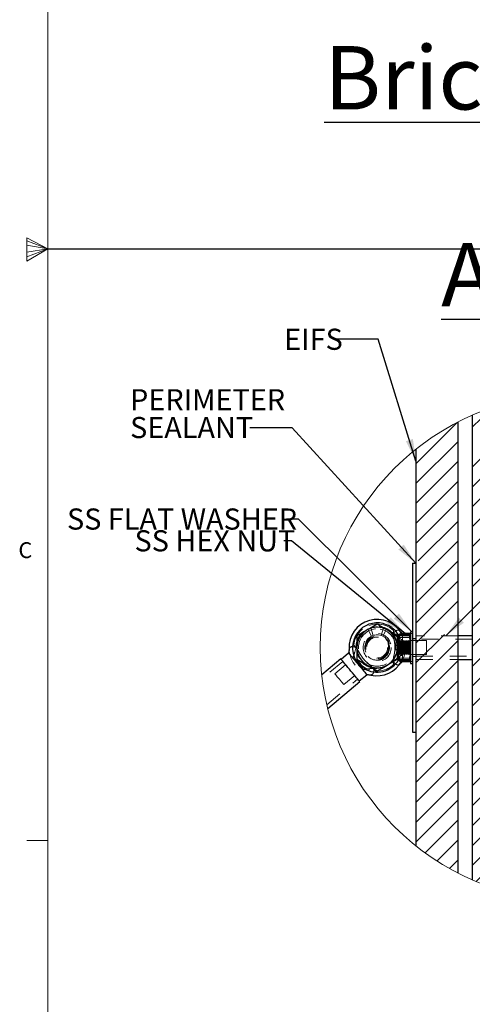
# Model space of a CAD drawing. Units: inches. Extents: x 0.3 to 33.8, y -0.1 to 21.6.
# Drawn here: x 0.4 to 3, y 6.4 to 12.3 of the extents above; entities that cross this region are included whole.
import ezdxf

# ---------------------------------------------------------------- set-up
doc = ezdxf.new("R2010")
doc.units = ezdxf.units.IN
doc.header["$MEASUREMENT"] = 0
doc.linetypes.add('HIDDEN', pattern=[0.075, 0.05, -0.025])
doc.layers.add('SLD-0', color=179, linetype='Continuous')
doc.styles.add('SLDTEXTSTYLE0', font='TXT', dxfattribs={"width": 0.75})
doc.styles.add('SLDTEXTSTYLE1', font='TXT', dxfattribs={"width": 0.7})
doc.dimstyles.new('SLDDIMSTYLE3', dxfattribs={"dimtxt": 0.18, "dimasz": 0.13, "dimexe": 0, "dimexo": 0.0625, "dimgap": 0, "dimtad": 0, "dimtih": 1, "dimtoh": 1, "dimdec": 0, "dimrnd": 1e-09, "dimzin": 0, "dimdsep": 46, "dimlunit": 5, "dimtxsty": 'Standard', "dimsah": 1, "dimcen": 0.09, "dimadec": 0, "dimazin": 0, "dimtfac": 0.13, "dimtdec": 0, "dimtofl": 0, "dimtmove": 0, "dimatfit": 3, "dimfxl": 1, "dimfrac": 2, "dimtolj": 1, "dimtzin": 0, "dimarcsym": 0})

# ---------------------------------------------------------------- blocks, each defined once
blk = doc.blocks.new('SW_NOTE_9')
at = {"layer": 'SLD-0', "color": 0, "char_height": 0.375, "attachment_point": 2, "style": 'SLDTEXTSTYLE0'}
for s, insert in [('\\LBrick and CMU Wall', (2.5898, 0.4834)), ('\\L(Epoxy Anchors)', (2.6009, -0.056))]:
    blk.add_mtext(s, dxfattribs=dict(at, insert=insert))
blk = doc.blocks.new('SW_HATCH_10')
at = {"color": 0, "linetype": 'Continuous', "lineweight": 18}
for p, q in [((0.4332, 0.0796), (-0.1167, -0.4702)), ((0.5505, 0.0791), (-0.1167, -0.5881)), ((0.6595, 0.0703), (-0.1167, -0.7059)), ((0.3054, 0.0697), (-0.1167, -0.3524)), ((0.7618, 0.0547), (-0.1167, -0.8238)), ((0.8582, 0.0333), (-0.1167, -0.9416)), ((0.9495, 0.0067), (-0.1167, -1.0595)), ((0.1635, 0.0457), (-0.0594, -0.1772)), ((0, 0), (-0.0034, -0.0034)), ((-0.2058, -0.0879), (-0.45, -0.3322)), ((1.1185, -0.06), (-0.1167, -1.2952)), ((-0.0644, -0.0644), (-0.1167, -0.1167)), ((1.197, -0.0994), (-0.1167, -1.413)), ((-0.2, -0.2), (-0.45, -0.45)), ((1.2167, -0.1975), (-0.1167, -1.5309)), ((-0.2, -0.3179), (-0.45, -0.5679)), ((1.2167, -0.3154), (-0.1167, -1.6487)), ((-0.2, -0.4357), (-0.45, -0.6857)), ((1.2167, -0.4333), (0.9507, -0.6993)), ((-0.2, -0.5536), (-0.45, -0.8036)), ((1.2167, -0.5511), (-0.1167, -1.8844)), ((-0.2, -0.6714), (-0.436, -0.9074)), ((1.2167, -0.669), (-0.1167, -2.0023)), ((-0.2, -0.7893), (-0.45, -1.0393)), ((1.2167, -0.7868), (-0.1167, -2.1201)), ((-0.2, -0.9071), (-0.45, -1.1571)), ((-0.4495, -0.9209), (-0.45, -0.9214)), ((1.2167, -0.9047), (-0.1167, -2.238)), ((-0.2, -1.025), (-0.45, -1.275)), ((1.2167, -1.0225), (-0.1167, -2.3558)), ((-0.2, -1.1428), (-0.45, -1.3928)), ((1.2167, -1.1404), (-0.1167, -2.4737)), ((1.2167, -1.2582), (-0.1167, -2.5915)), ((-0.2811, -1.3417), (-0.45, -1.5107)), ((-0.2, -1.3785), (-0.45, -1.6285)), ((1.2167, -1.3761), (-0.1167, -2.7094)), ((0.2671, -1.3828), (-0.1167, -1.7666)), ((-0.2, -1.4964), (-0.45, -1.7464)), ((1.2167, -1.4939), (-0.0931, -2.8037)), ((-0.2, -1.6142), (-0.45, -1.8642)), ((1.2167, -1.6118), (-0.0079, -2.8363)), ((-0.2, -1.7321), (-0.45, -1.9821)), ((1.2167, -1.7296), (0.0819, -2.8644)), ((-0.2, -1.8499), (-0.45, -2.0999)), ((1.2167, -1.8475), (0.1766, -2.8875)), ((-0.2, -1.9678), (-0.45, -2.2178)), ((1.2167, -1.9653), (0.2769, -2.905)), ((-0.2, -2.0856), (-0.45, -2.3356)), ((1.2167, -2.0832), (0.3837, -2.9161)), ((-0.2, -2.2035), (-0.45, -2.4535)), ((1.2167, -2.201), (0.4982, -2.9194)), ((-0.2, -2.3213), (-0.45, -2.5713)), ((1.2167, -2.3189), (0.6224, -2.9132)), ((-0.2, -2.4392), (-0.3951, -2.6343)), ((1.2167, -2.4367), (0.7592, -2.8942)), ((-0.2, -2.557), (-0.3251, -2.6821)), ((1.2167, -2.5546), (0.9146, -2.8566)), ((-0.2, -2.6749), (-0.2515, -2.7264)), ((1.2167, -2.6724), (1.1028, -2.7863))]:
    blk.add_line(p, q, dxfattribs=at)
blk = doc.blocks.new('SW_NOTE_31')
at = {"layer": 'SLD-0', "color": 0, "char_height": 0.125, "attachment_point": 1, "style": 'SLDTEXTSTYLE0'}
for s, insert in [('PERIMETER', (-0.7085, 0.2291)), ('SEALANT', (-0.7085, 0.0647))]:
    blk.add_mtext(s, dxfattribs=dict(at, insert=insert))

msp = doc.modelspace()

# ---------------------------------------------------------------- linework, layer by layer
at = {"color": 7, "linetype": 'Continuous', "lineweight": 18}
for p, q in [((0.5229, 21.4106), (0.5229, 0.4106)), ((0.3989, 10.9761), (0.3989, 10.8373)), ((0.5229, 10.9106), (0.3989, 10.9761)), ((0.3989, 10.9577), (0.5229, 10.9106)), ((0.3989, 10.9337), (0.5229, 10.9106)), ((0.3989, 10.8373), (0.5229, 10.9106)), ((0.3989, 10.8646), (0.5229, 10.9106)), ((0.3989, 10.8914), (0.5229, 10.9106)), ((0.5229, 10.9106), (33.5229, 10.9106)), ((0.5229, 7.4106), (0.3979, 7.4106))]:
    msp.add_line(p, q, dxfattribs=at)
at = {"color": 7, "linetype": 'Continuous', "lineweight": 25}
for p, q in [((3.0327, 9.9271), (3.0327, 7.1788)), ((2.9493, 7.2184), (2.9493, 9.8875)), ((2.6993, 9.726), (2.6993, 7.3798)), ((2.6785, 9.0529), (2.6785, 8.0529)), ((2.6785, 9.0529), (2.6993, 9.0529)), ((2.3503, 8.6221), (2.3503, 8.5529)), ((2.59, 8.5529), (2.59, 8.6221)), ((2.5964, 8.6275), (2.5952, 8.6258)), ((2.5952, 8.6258), (2.5952, 8.6242)), ((2.5952, 8.6242), (2.5952, 8.5751)), ((2.6035, 8.6331), (2.6597, 8.6331)), ((2.6681, 8.6363), (2.6202, 8.6363)), ((2.6202, 8.6363), (2.6202, 8.6331)), ((2.6681, 8.6258), (2.6668, 8.6275)), ((2.6785, 8.6467), (2.6681, 8.6467)), ((2.6681, 8.6467), (2.6681, 8.6299)), ((2.6681, 8.6299), (2.6681, 8.4592)), ((3.0327, 8.6229), (2.9493, 8.6229)), ((2.5952, 8.5751), (2.5952, 8.5039)), ((2.6035, 8.6152), (2.6597, 8.6152)), ((2.3014, 8.52), (2.257, 8.4827)), ((2.3037, 8.5443), (2.304, 8.5404)), ((2.3503, 8.5529), (2.3503, 8.4837)), ((2.59, 8.4837), (2.59, 8.5529)), ((2.5952, 8.5039), (2.5952, 8.48)), ((2.6035, 8.535), (2.6597, 8.535)), ((2.2544, 8.4859), (2.1427, 8.3922)), ((2.5952, 8.48), (2.5964, 8.4783)), ((2.6035, 8.4727), (2.6597, 8.4727)), ((2.6202, 8.4727), (2.6202, 8.4696)), ((2.6202, 8.4696), (2.6681, 8.4696)), ((2.6668, 8.4783), (2.6681, 8.48)), ((2.6681, 8.4592), (2.6785, 8.4592)), ((2.9493, 8.4829), (3.0327, 8.4829)), ((2.3642, 8.3551), (2.4086, 8.3924)), ((2.1779, 8.1931), (2.3669, 8.3519)), ((2.6785, 8.0529), (2.6993, 8.0529))]:
    msp.add_line(p, q, dxfattribs=at)
at = {"color": 7, "linetype": 'HIDDEN', "lineweight": 18}
for p, q in [((2.4361, 8.6199), (2.4149, 8.6617)), ((2.447, 8.6244), (2.4326, 8.669)), ((2.4933, 8.6244), (2.5077, 8.669)), ((2.5042, 8.6199), (2.5254, 8.6617)), ((2.5673, 8.6323), (2.5672, 8.6309)), ((2.5673, 8.6307), (2.5672, 8.6309)), ((2.5672, 8.6309), (2.5673, 8.6307)), ((2.5673, 8.6323), (2.5673, 8.653)), ((2.5673, 8.6307), (2.5673, 8.6323)), ((2.5673, 8.6303), (2.5673, 8.6307)), ((2.5673, 8.6171), (2.5673, 8.6303)), ((2.6035, 8.6277), (2.6597, 8.6277)), ((2.6035, 8.6238), (2.6597, 8.6238)), ((2.6202, 8.6331), (2.6202, 8.5964)), ((2.6785, 8.6363), (2.6681, 8.6363)), ((2.9493, 8.6229), (2.6993, 8.6229)), ((2.3431, 8.5522), (2.3313, 8.5663)), ((2.5673, 8.6055), (2.5673, 8.6171)), ((2.5953, 8.5946), (2.5952, 8.5946)), ((2.5953, 8.5946), (2.5953, 8.5113)), ((2.5981, 8.5907), (2.5953, 8.5946)), ((2.5981, 8.5907), (2.5981, 8.5152)), ((2.6006, 8.5907), (2.5981, 8.5907)), ((2.6034, 8.5946), (2.6006, 8.5907)), ((2.6006, 8.5152), (2.6006, 8.5907)), ((2.6034, 8.5113), (2.6034, 8.5946)), ((2.6061, 8.5907), (2.6034, 8.5946)), ((2.6035, 8.5708), (2.6597, 8.5708)), ((2.6061, 8.5152), (2.6061, 8.5907)), ((2.6087, 8.5907), (2.6061, 8.5907)), ((2.6114, 8.5946), (2.6087, 8.5907)), ((2.6087, 8.5152), (2.6087, 8.5907)), ((2.6114, 8.5113), (2.6114, 8.5946)), ((2.6142, 8.5907), (2.6114, 8.5946)), ((2.6142, 8.5152), (2.6142, 8.5907)), ((2.6168, 8.5907), (2.6142, 8.5907)), ((2.6195, 8.5946), (2.6168, 8.5907)), ((2.6168, 8.5152), (2.6168, 8.5907)), ((2.6195, 8.5113), (2.6195, 8.5946)), ((2.6222, 8.5907), (2.6195, 8.5946)), ((2.6202, 8.5964), (2.6202, 8.5095)), ((2.6222, 8.5152), (2.6222, 8.5907)), ((2.6248, 8.5907), (2.6222, 8.5907)), ((2.6276, 8.5946), (2.6248, 8.5907)), ((2.6248, 8.5152), (2.6248, 8.5907)), ((2.6276, 8.5113), (2.6276, 8.5946)), ((2.6303, 8.5907), (2.6276, 8.5946)), ((2.6303, 8.5152), (2.6303, 8.5907)), ((2.6329, 8.5907), (2.6303, 8.5907)), ((2.6356, 8.5946), (2.6329, 8.5907)), ((2.6329, 8.5152), (2.6329, 8.5907)), ((2.6356, 8.5113), (2.6356, 8.5946)), ((2.6384, 8.5907), (2.6356, 8.5946)), ((2.6384, 8.5152), (2.6384, 8.5907)), ((2.641, 8.5907), (2.6384, 8.5907)), ((2.6437, 8.5946), (2.641, 8.5907)), ((2.641, 8.5152), (2.641, 8.5907)), ((2.6437, 8.5113), (2.6437, 8.5946)), ((2.6464, 8.5907), (2.6437, 8.5946)), ((2.6464, 8.5152), (2.6464, 8.5907)), ((2.649, 8.5907), (2.6464, 8.5907)), ((2.6518, 8.5946), (2.649, 8.5907)), ((2.649, 8.5152), (2.649, 8.5907)), ((2.6518, 8.5113), (2.6518, 8.5946)), ((2.6545, 8.5907), (2.6518, 8.5946)), ((2.6545, 8.5152), (2.6545, 8.5907)), ((2.6571, 8.5907), (2.6545, 8.5907)), ((2.6598, 8.5946), (2.6571, 8.5907)), ((2.6571, 8.5152), (2.6571, 8.5907)), ((2.6598, 8.5113), (2.6598, 8.5946)), ((2.6626, 8.5907), (2.6598, 8.5946)), ((2.6626, 8.5152), (2.6626, 8.5907)), ((2.6652, 8.5907), (2.6626, 8.5907)), ((2.6679, 8.5946), (2.6652, 8.5907)), ((2.6652, 8.5152), (2.6652, 8.5907)), ((2.6679, 8.5113), (2.6679, 8.5946)), ((2.668, 8.5945), (2.6679, 8.5946)), ((2.6681, 8.5946), (2.668, 8.5945)), ((2.668, 8.5945), (2.668, 8.5114)), ((2.6785, 8.5946), (2.6681, 8.5946)), ((2.6993, 8.6054), (2.6785, 8.6054)), ((2.6993, 8.605), (2.6785, 8.605)), ((2.7618, 8.5946), (2.6785, 8.5946)), ((3.0327, 8.6031), (2.6993, 8.6031)), ((2.7618, 8.5946), (2.7618, 8.5113)), ((2.3431, 8.5522), (2.3452, 8.5497)), ((2.3452, 8.5497), (2.3563, 8.5366)), ((2.3621, 8.5296), (2.3563, 8.5366)), ((2.5952, 8.5113), (2.5953, 8.5113)), ((2.5953, 8.5113), (2.5981, 8.5152)), ((2.5981, 8.5152), (2.6006, 8.5152)), ((2.6006, 8.5152), (2.6034, 8.5113)), ((2.6034, 8.5113), (2.6061, 8.5152)), ((2.6035, 8.5569), (2.6597, 8.5569)), ((2.6035, 8.549), (2.6597, 8.549)), ((2.6061, 8.5152), (2.6087, 8.5152)), ((2.6087, 8.5152), (2.6114, 8.5113)), ((2.6114, 8.5113), (2.6142, 8.5152)), ((2.6142, 8.5152), (2.6168, 8.5152)), ((2.6168, 8.5152), (2.6195, 8.5113)), ((2.6195, 8.5113), (2.6222, 8.5152)), ((2.6202, 8.5095), (2.6202, 8.4727)), ((2.6222, 8.5152), (2.6248, 8.5152)), ((2.6248, 8.5152), (2.6276, 8.5113)), ((2.6276, 8.5113), (2.6303, 8.5152)), ((2.6303, 8.5152), (2.6329, 8.5152)), ((2.6329, 8.5152), (2.6356, 8.5113)), ((2.6356, 8.5113), (2.6384, 8.5152)), ((2.6384, 8.5152), (2.641, 8.5152)), ((2.641, 8.5152), (2.6437, 8.5113)), ((2.6437, 8.5113), (2.6464, 8.5152)), ((2.6464, 8.5152), (2.649, 8.5152)), ((2.649, 8.5152), (2.6518, 8.5113)), ((2.6518, 8.5113), (2.6545, 8.5152)), ((2.6545, 8.5152), (2.6571, 8.5152)), ((2.6571, 8.5152), (2.6598, 8.5113)), ((2.6598, 8.5113), (2.6626, 8.5152)), ((2.6626, 8.5152), (2.6652, 8.5152)), ((2.6652, 8.5152), (2.6679, 8.5113)), ((2.6679, 8.5113), (2.668, 8.5114)), ((2.668, 8.5114), (2.6681, 8.5113)), ((2.6681, 8.5113), (2.6785, 8.5113)), ((2.6785, 8.5113), (2.7618, 8.5113)), ((2.2667, 8.4712), (2.1454, 8.3694)), ((2.2838, 8.4508), (2.22, 8.3972)), ((2.5673, 8.4751), (2.5672, 8.4749)), ((2.5672, 8.4749), (2.5673, 8.4751)), ((2.5672, 8.4749), (2.5673, 8.4735)), ((2.5673, 8.4888), (2.5673, 8.5004)), ((2.5673, 8.4895), (2.5673, 8.5004)), ((2.5673, 8.4756), (2.5673, 8.4888)), ((2.5673, 8.4751), (2.5673, 8.4756)), ((2.5673, 8.4735), (2.5673, 8.4751)), ((2.5673, 8.4528), (2.5673, 8.4735)), ((2.5673, 8.4528), (2.5673, 8.4735)), ((2.6035, 8.4906), (2.6597, 8.4906)), ((2.6035, 8.4821), (2.6597, 8.4821)), ((2.6035, 8.4781), (2.6597, 8.4781)), ((2.6681, 8.4696), (2.6785, 8.4696)), ((2.6785, 8.5008), (2.6993, 8.5008)), ((2.6785, 8.5004), (2.6993, 8.5004)), ((2.6993, 8.5028), (3.0327, 8.5028)), ((2.6993, 8.4829), (2.9493, 8.4829)), ((2.2736, 8.3334), (2.3374, 8.387)), ((2.4344, 8.4436), (2.4454, 8.4304)), ((2.4454, 8.4304), (2.4475, 8.4279)), ((2.1729, 8.214), (2.3546, 8.3666))]:
    msp.add_line(p, q, dxfattribs=at)
at = {"color": 7, "linetype": 'Continuous', "lineweight": 25, "flags": 128}
for points in [[(2.4702, 8.6913), (2.4408, 8.6743), (2.4102, 8.6567)], [(2.5301, 8.6567), (2.5258, 8.6592), (2.4979, 8.6753), (2.4702, 8.6913)], [(2.4102, 8.6567), (2.406, 8.6542), (2.3781, 8.6381), (2.3503, 8.6221)], [(2.59, 8.6221), (2.5606, 8.6391), (2.5301, 8.6567)], [(2.3014, 8.52), (2.3022, 8.5191), (2.3044, 8.5164), (2.3082, 8.512), (2.3132, 8.506), (2.3194, 8.4986), (2.3267, 8.4899)], [(2.3669, 8.3519), (2.3661, 8.3528), (2.3639, 8.3556), (2.3601, 8.36), (2.355, 8.3661), (2.3487, 8.3735), (2.3414, 8.3823), (2.3332, 8.392), (2.3244, 8.4025), (2.3153, 8.4134), (2.306, 8.4245), (2.2968, 8.4354), (2.288, 8.4458), (2.2798, 8.4556), (2.2725, 8.4643), (2.2662, 8.4718), (2.2611, 8.4778), (2.2574, 8.4823), (2.2551, 8.485), (2.2544, 8.4859), (2.2544, 8.4859)], [(2.3267, 8.4899), (2.3333, 8.4821), (2.3403, 8.4738), (2.3476, 8.4651), (2.355, 8.4562), (2.3625, 8.4473), (2.3698, 8.4387), (2.3768, 8.4303), (2.3834, 8.4225)], [(2.3503, 8.4837), (2.3797, 8.4668), (2.4102, 8.4491)], [(2.4102, 8.4491), (2.4145, 8.4467), (2.4424, 8.4306), (2.4702, 8.4145)], [(2.4702, 8.4145), (2.4995, 8.4315), (2.5301, 8.4491)], [(2.5301, 8.4491), (2.5343, 8.4516), (2.5622, 8.4677), (2.59, 8.4837)], [(2.3834, 8.4225), (2.3906, 8.4138), (2.3968, 8.4064), (2.4019, 8.4004), (2.4056, 8.396), (2.4078, 8.3933), (2.4086, 8.3924)]]:
    msp.add_lwpolyline(points, dxfattribs=at)
at = {"color": 7, "linetype": 'HIDDEN', "lineweight": 18, "flags": 128}
for points in [[(2.5042, 8.6199), (2.4999, 8.6219), (2.4933, 8.6244)], [(2.5254, 8.6617), (2.5157, 8.6661), (2.5077, 8.669)], [(2.22, 8.3972), (2.2202, 8.397), (2.2218, 8.3952), (2.2248, 8.3916), (2.229, 8.3865), (2.2344, 8.3802), (2.2404, 8.373), (2.2468, 8.3653), (2.2532, 8.3577), (2.2593, 8.3505), (2.2646, 8.3442), (2.2689, 8.3391), (2.2719, 8.3355), (2.2734, 8.3337), (2.2736, 8.3334)], [(2.4594, 8.4138), (2.455, 8.419), (2.4475, 8.4279)]]:
    msp.add_lwpolyline(points, dxfattribs=at)
at = {"color": 7, "linetype": 'Continuous', "lineweight": 18}
msp.add_circle((3.6341, 8.5528), 1.5, dxfattribs=at)
at = {"color": 7, "linetype": 'HIDDEN', "lineweight": 18}
for radius in [0.0833, 0.0832, 0.0729, 0.0728, 0.0725, 0.0677, 0.0619]:
    msp.add_circle((2.4702, 8.5529), radius, dxfattribs=at)
at = {"color": 7, "linetype": 'Continuous', "lineweight": 25}
for centre, radius, start, end in [((2.4702, 8.5529), 0.1667, 28.76411, 182.95964), ((2.4702, 8.5529), 0.1458, 67.55155, 201.78855), ((2.4702, 8.5529), 0.1458, 30.9575, 67.55201), ((2.4702, 8.5529), 0.1198, 120.00058, 179.99929), ((2.4702, 8.5529), 0.1198, 60.00085, 119.99915), ((2.4701, 8.5529), 0.1198, 0.00071, 59.99942), ((2.4702, 8.5529), 0.1198, 180.00034, 239.99942), ((2.4701, 8.5529), 0.1198, 300.00058, 359.99966), ((2.4702, 8.5529), 0.1458, 238.27177, 329.79479), ((2.4702, 8.5529), 0.1198, 240.00085, 299.99915), ((2.4702, 8.5529), 0.1667, 257.10049, 331.23569)]:
    msp.add_arc(centre, radius, start, end, dxfattribs=at)
at = {"color": 7, "linetype": 'HIDDEN', "lineweight": 18}
for centre, radius, start, end in [((2.4702, 8.5529), 0.1395, 45.84238, 314.15762), ((2.4702, 8.5529), 0.1395, 265.56607, 174.49443), ((2.4702, 8.5529), 0.1255, 39.24821, 320.75179), ((2.4702, 8.5529), 0.1245, 38.80492, 321.19508), ((2.4702, 8.5529), 0.122, 72.05251, 63.05263), ((2.4702, 8.5529), 0.1105, 247.87562, 192.18488), ((2.4702, 8.5529), 0.1105, 28.40993, 331.59007), ((2.4701, 8.5529), 0.0751, 72.0502, 63.05007), ((1.0156, 6.1536), 2.9227, 56.7009, 57.93106), ((2.4702, 8.5529), 0.1458, 329.79482, 30.95784), ((2.4702, 8.5529), 0.1667, 331.23603, 28.76397), ((2.4702, 8.5529), 0.1667, 184.30775, 257.09996), ((13.34, 5.0986), 11.5236, 162.57376, 162.8849), ((15.4866, 4.4286), 13.7724, 162.58871, 162.77612), ((1.0156, 10.9523), 2.9227, 302.06894, 303.2991), ((2.4702, 8.5529), 0.1458, 201.78833, 238.27194), ((0.9314, 19.953), 11.6216, 277.17722, 277.48574), ((0.5872, 22.6048), 14.2956, 277.28801, 277.46857)]:
    msp.add_arc(centre, radius, start, end, dxfattribs=at)
at = {"color": 8, "linetype": 'Continuous', "lineweight": 25}
for centre, radius, start, end in [((9.0647, 6.4198), 7.0489, 162.77866, 162.92114), ((1.4506, 15.8638), 7.4996, 277.14424, 277.27816)]:
    msp.add_arc(centre, radius, start, end, dxfattribs=at)
at = {"color": 7, "linetype": 'HIDDEN', "lineweight": 18}
for points, knots in [([(2.5674, 8.6324), (2.5673, 8.6324), (2.567, 8.6302), (2.5686, 8.6388), (2.5709, 8.6428), (2.5742, 8.6476), (2.5798, 8.652), (2.5865, 8.6555), (2.5962, 8.6555), (2.5998, 8.6548), (2.6038, 8.6528), (2.6005, 8.6545), (2.5967, 8.6555), (2.5881, 8.6556), (2.5818, 8.6531), (2.5764, 8.6496), (2.5727, 8.6457), (2.569, 8.6397), (2.568, 8.6353), (2.5674, 8.6324)], [0, 0, 0, 0, 0.001222, 0.066697, 0.105925, 0.191948, 0.226373, 0.329784, 0.422184, 0.492787, 0.501131, 0.507627, 0.570975, 0.665587, 0.744856, 0.783134, 0.862249, 0.90956, 1, 1, 1, 1]), ([(2.5674, 8.6324), (2.5673, 8.6324), (2.567, 8.6302), (2.5686, 8.6388), (2.5709, 8.6428), (2.5742, 8.6476), (2.5798, 8.652), (2.5865, 8.6555), (2.5962, 8.6555), (2.5998, 8.6548), (2.6038, 8.6528), (2.6005, 8.6545), (2.5967, 8.6555), (2.5881, 8.6556), (2.5818, 8.6531), (2.5764, 8.6496), (2.5727, 8.6457), (2.569, 8.6397), (2.568, 8.6353), (2.5674, 8.6324)], [0, 0, 0, 0, 0.001222, 0.066697, 0.105925, 0.191948, 0.226373, 0.329784, 0.422184, 0.492787, 0.501131, 0.507627, 0.570975, 0.665587, 0.744856, 0.783134, 0.862249, 0.90956, 1, 1, 1, 1]), ([(2.6035, 8.6331), (2.6014, 8.6285), (2.5972, 8.6193), (2.5952, 8.6085), (2.5952, 8.6027), (2.5952, 8.602)], [0, 0, 0, 0, 0.467338, 0.933525, 1, 1, 1, 1]), ([(2.5952, 8.6258), (2.5953, 8.6259), (2.5957, 8.6264), (2.5971, 8.6267), (2.5991, 8.6271), (2.601, 8.6274), (2.6026, 8.6276), (2.6032, 8.6277), (2.6035, 8.6277)], [0, 0, 0, 0, 0.070127, 0.22465, 0.468345, 0.788139, 0.891707, 1, 1, 1, 1]), ([(2.5952, 8.5923), (2.5952, 8.5946), (2.5954, 8.6018), (2.5979, 8.6138), (2.6016, 8.623), (2.6035, 8.6277)], [0, 0, 0, 0, 0.187604, 0.587167, 1, 1, 1, 1]), ([(2.6035, 8.6238), (2.6024, 8.6239), (2.6005, 8.6242), (2.598, 8.6246), (2.5964, 8.625), (2.5953, 8.6254), (2.5952, 8.6257), (2.5952, 8.6258)], [0, 0, 0, 0, 0.367389, 0.663713, 0.874452, 0.983577, 1, 1, 1, 1]), ([(2.5952, 8.5864), (2.5955, 8.5919), (2.5962, 8.6031), (2.6001, 8.6154), (2.6029, 8.6223), (2.6035, 8.6238)], [0, 0, 0, 0, 0.427928, 0.871538, 1, 1, 1, 1]), ([(2.6597, 8.6331), (2.6618, 8.6285), (2.666, 8.6193), (2.668, 8.6085), (2.6681, 8.6027), (2.6681, 8.602)], [0, 0, 0, 0, 0.467338, 0.9335248, 1, 1, 1, 1]), ([(2.6681, 8.6258), (2.6675, 8.6261), (2.6655, 8.6272), (2.6626, 8.6273), (2.6603, 8.6276), (2.6597, 8.6277)], [0, 0, 0, 0, 0.220775, 0.787046, 1, 1, 1, 1]), ([(2.6681, 8.5923), (2.668, 8.5946), (2.6678, 8.6018), (2.6653, 8.6138), (2.6616, 8.623), (2.6597, 8.6277)], [0, 0, 0, 0, 0.187604, 0.587167, 1, 1, 1, 1]), ([(2.6597, 8.6238), (2.6615, 8.6242), (2.664, 8.6247), (2.6678, 8.6248), (2.6681, 8.6257), (2.6681, 8.6258)], [0, 0, 0, 0, 0.6654, 0.983532, 1, 1, 1, 1]), ([(2.6681, 8.5864), (2.6677, 8.5919), (2.667, 8.6031), (2.6631, 8.6154), (2.6604, 8.6223), (2.6597, 8.6238)], [0, 0, 0, 0, 0.427929, 0.871539, 1, 1, 1, 1]), ([(2.5673, 8.4888), (2.5681, 8.4946), (2.5698, 8.5062), (2.5739, 8.5267), (2.5761, 8.5512), (2.5744, 8.5764), (2.57, 8.5982), (2.5682, 8.6108), (2.5673, 8.6171)], [0, 0, 0, 0, 0.135584, 0.2715, 0.484622, 0.705015, 0.852692, 1, 1, 1, 1]), ([(2.5673, 8.6171), (2.5683, 8.6105), (2.5702, 8.5973), (2.5745, 8.5754), (2.576, 8.5509), (2.574, 8.5272), (2.5699, 8.5068), (2.5682, 8.4948), (2.5673, 8.4888)], [0, 0, 0, 0, 0.154427, 0.309238, 0.516986, 0.719266, 0.859807, 1, 1, 1, 1]), ([(2.5673, 8.6171), (2.5683, 8.6105), (2.5702, 8.5973), (2.5745, 8.5754), (2.576, 8.5509), (2.574, 8.5272), (2.5699, 8.5068), (2.5682, 8.4948), (2.5673, 8.4888)], [0, 0, 0, 0, 0.154427, 0.309238, 0.516986, 0.719266, 0.859807, 1, 1, 1, 1]), ([(2.5673, 8.4888), (2.5682, 8.4945), (2.5699, 8.5061), (2.5739, 8.5267), (2.5761, 8.5512), (2.5743, 8.5764), (2.5701, 8.5982), (2.5683, 8.6108), (2.5673, 8.6171)], [0, 0, 0, 0, 0.135508, 0.271495, 0.484621, 0.705019, 0.852638, 1, 1, 1, 1]), ([(2.5952, 8.602), (2.5955, 8.5974), (2.5962, 8.5879), (2.6002, 8.5777), (2.6029, 8.5721), (2.6035, 8.5708)], [0, 0, 0, 0, 0.4236415, 0.8693663, 1, 1, 1, 1]), ([(2.6035, 8.5569), (2.6023, 8.5598), (2.5993, 8.567), (2.5959, 8.5788), (2.5954, 8.5878), (2.5952, 8.5923)], [0, 0, 0, 0, 0.264378, 0.630277, 1, 1, 1, 1]), ([(2.6035, 8.549), (2.6014, 8.5546), (2.5972, 8.5658), (2.5952, 8.5786), (2.5952, 8.5855), (2.5952, 8.5864)], [0, 0, 0, 0, 0.46284, 0.932701, 1, 1, 1, 1]), ([(2.6035, 8.5708), (2.6024, 8.5679), (2.6002, 8.5619), (2.5976, 8.5527), (2.5959, 8.5432), (2.5952, 8.5358), (2.5952, 8.5316), (2.5952, 8.5307)], [0, 0, 0, 0, 0.230391, 0.461341, 0.696034, 0.932512, 1, 1, 1, 1]), ([(2.6202, 8.5964), (2.6189, 8.5937), (2.6158, 8.5871), (2.6118, 8.5763), (2.609, 8.566), (2.6087, 8.5598), (2.6086, 8.5578)], [0, 0, 0, 0, 0.219127, 0.537806, 0.855082, 1, 1, 1, 1]), ([(2.6202, 8.5964), (2.6189, 8.5937), (2.6158, 8.5871), (2.6118, 8.5763), (2.6091, 8.5663), (2.6088, 8.5604), (2.6087, 8.5588)], [0, 0, 0, 0, 0.224843, 0.551833, 0.877385, 1, 1, 1, 1]), ([(2.6087, 8.5594), (2.6088, 8.5605), (2.6093, 8.5698), (2.6137, 8.5823), (2.6186, 8.593), (2.6202, 8.5964)], [0, 0, 0, 0, 0.090002, 0.715084, 1, 1, 1, 1]), ([(2.6087, 8.5594), (2.6088, 8.5605), (2.6093, 8.5698), (2.6137, 8.5823), (2.6186, 8.593), (2.6202, 8.5964)], [0, 0, 0, 0, 0.090002, 0.715084, 1, 1, 1, 1]), ([(2.6681, 8.602), (2.6677, 8.5974), (2.667, 8.5879), (2.6631, 8.5777), (2.6604, 8.5721), (2.6597, 8.5708)], [0, 0, 0, 0, 0.423643, 0.869369, 1, 1, 1, 1]), ([(2.6597, 8.5569), (2.661, 8.5598), (2.6639, 8.567), (2.6673, 8.5788), (2.6678, 8.5878), (2.6681, 8.5923)], [0, 0, 0, 0, 0.264377, 0.630276, 1, 1, 1, 1]), ([(2.6597, 8.549), (2.6618, 8.5546), (2.6661, 8.5658), (2.668, 8.5786), (2.6681, 8.5855), (2.6681, 8.5864)], [0, 0, 0, 0, 0.46284, 0.932701, 1, 1, 1, 1]), ([(2.6597, 8.5708), (2.6618, 8.5648), (2.6661, 8.5528), (2.668, 8.539), (2.6681, 8.5316), (2.6681, 8.5307)], [0, 0, 0, 0, 0.46146, 0.932453, 1, 1, 1, 1]), ([(2.3392, 8.5549), (2.3412, 8.5535), (2.3452, 8.5508), (2.3377, 8.5562), (2.3334, 8.5575), (2.3257, 8.5587), (2.3205, 8.5578), (2.3144, 8.5557), (2.3088, 8.5515), (2.3064, 8.5499), (2.3035, 8.5437), (2.3042, 8.5453), (2.3047, 8.5463), (2.3066, 8.5493), (2.3108, 8.554), (2.3187, 8.5577), (2.3263, 8.5585), (2.3329, 8.5578), (2.3367, 8.556), (2.3392, 8.5549)], [0, 0, 0, 0, 0.051928, 0.1016, 0.183559, 0.238916, 0.343214, 0.350818, 0.450078, 0.531474, 0.551937, 0.552021, 0.585129, 0.590247, 0.668082, 0.784595, 0.865211, 0.912394, 1, 1, 1, 1]), ([(2.3037, 8.5443), (2.3037, 8.5443), (2.3041, 8.5453), (2.3047, 8.5463), (2.3066, 8.5493), (2.3108, 8.554), (2.3187, 8.5577), (2.3263, 8.5585), (2.3329, 8.5577), (2.3384, 8.5557), (2.3419, 8.5532), (2.3431, 8.5522)], [0, 0, 0, 0, 0.000091, 0.066314, 0.076551, 0.232237, 0.465284, 0.62653, 0.720907, 0.896135, 1, 1, 1, 1]), ([(2.3431, 8.5522), (2.3419, 8.5531), (2.3386, 8.5555), (2.3332, 8.5575), (2.3283, 8.5585), (2.326, 8.5581), (2.3254, 8.558)], [0, 0, 0, 0, 0.240034, 0.636085, 0.903586, 1, 1, 1, 1]), ([(2.3563, 8.5366), (2.3596, 8.5311), (2.3661, 8.5203), (2.3776, 8.5001), (2.3936, 8.4792), (2.4145, 8.4603), (2.428, 8.449), (2.4344, 8.4436)], [0, 0, 0, 0, 0.155345, 0.311009, 0.567972, 0.79554, 1, 1, 1, 1]), ([(2.4344, 8.4436), (2.4257, 8.4507), (2.4102, 8.4637), (2.3892, 8.4844), (2.3721, 8.5087), (2.362, 8.5266), (2.3563, 8.5366)], [0, 0, 0, 0, 0.2750094, 0.4959915, 0.7194803, 1, 1, 1, 1]), ([(2.4344, 8.4436), (2.4257, 8.4507), (2.4102, 8.4637), (2.3892, 8.4844), (2.3721, 8.5087), (2.362, 8.5266), (2.3563, 8.5366)], [0, 0, 0, 0, 0.2750094, 0.4959915, 0.7194803, 1, 1, 1, 1]), ([(2.3563, 8.5366), (2.3596, 8.5311), (2.3661, 8.5203), (2.3776, 8.5001), (2.3936, 8.4792), (2.4145, 8.4603), (2.428, 8.449), (2.4344, 8.4436)], [0, 0, 0, 0, 0.155345, 0.311009, 0.567972, 0.79554, 1, 1, 1, 1]), ([(2.6035, 8.5569), (2.6014, 8.5513), (2.5972, 8.5401), (2.5952, 8.5272), (2.5952, 8.5203), (2.5952, 8.5195)], [0, 0, 0, 0, 0.46284, 0.932701, 1, 1, 1, 1]), ([(2.5952, 8.5136), (2.5952, 8.5158), (2.5954, 8.523), (2.5979, 8.5351), (2.6016, 8.5443), (2.6035, 8.549)], [0, 0, 0, 0, 0.187583, 0.587146, 1, 1, 1, 1]), ([(2.5952, 8.5307), (2.5955, 8.5248), (2.5962, 8.5129), (2.6001, 8.4996), (2.6029, 8.4923), (2.6035, 8.4906)], [0, 0, 0, 0, 0.429225, 0.872187, 1, 1, 1, 1]), ([(2.5952, 8.5195), (2.5955, 8.514), (2.5962, 8.5027), (2.6001, 8.4904), (2.6029, 8.4836), (2.6035, 8.4821)], [0, 0, 0, 0, 0.427928, 0.871519, 1, 1, 1, 1]), ([(2.6035, 8.4781), (2.6023, 8.4811), (2.5993, 8.4882), (2.5959, 8.5), (2.5954, 8.509), (2.5952, 8.5136)], [0, 0, 0, 0, 0.264378, 0.630256, 1, 1, 1, 1]), ([(2.6202, 8.5095), (2.6191, 8.5116), (2.6162, 8.5178), (2.6122, 8.5283), (2.6094, 8.5379), (2.609, 8.5432), (2.6089, 8.5442)], [0, 0, 0, 0, 0.19348, 0.559508, 0.923824, 1, 1, 1, 1]), ([(2.6202, 8.5095), (2.6191, 8.5116), (2.6162, 8.5178), (2.6122, 8.5283), (2.6094, 8.5379), (2.609, 8.5432), (2.6089, 8.5442)], [0, 0, 0, 0, 0.19348, 0.559508, 0.923824, 1, 1, 1, 1]), ([(2.609, 8.5443), (2.609, 8.5431), (2.6095, 8.5372), (2.6127, 8.5269), (2.6168, 8.5166), (2.6195, 8.5109), (2.6202, 8.5095)], [0, 0, 0, 0, 0.0937392, 0.4819629, 0.8719406, 1, 1, 1, 1]), ([(2.609, 8.5443), (2.609, 8.5431), (2.6095, 8.5372), (2.6127, 8.5269), (2.6168, 8.5166), (2.6195, 8.5109), (2.6202, 8.5095)], [0, 0, 0, 0, 0.0937392, 0.4819629, 0.8719406, 1, 1, 1, 1]), ([(2.6597, 8.5569), (2.6618, 8.5513), (2.6661, 8.5401), (2.668, 8.5272), (2.6681, 8.5203), (2.6681, 8.5195)], [0, 0, 0, 0, 0.46284, 0.932701, 1, 1, 1, 1]), ([(2.6681, 8.5136), (2.6681, 8.5147), (2.668, 8.517), (2.6677, 8.5217), (2.6668, 8.5277), (2.665, 8.5349), (2.6627, 8.542), (2.6607, 8.5466), (2.6597, 8.549)], [0, 0, 0, 0, 0.093652, 0.187506, 0.386243, 0.587206, 0.792563, 1, 1, 1, 1]), ([(2.6681, 8.5307), (2.6677, 8.5248), (2.667, 8.5129), (2.6631, 8.4996), (2.6604, 8.4923), (2.6597, 8.4906)], [0, 0, 0, 0, 0.429226, 0.872189, 1, 1, 1, 1]), ([(2.6681, 8.5195), (2.6677, 8.514), (2.667, 8.5027), (2.6631, 8.4904), (2.6604, 8.4836), (2.6597, 8.4821)], [0, 0, 0, 0, 0.427929, 0.87152, 1, 1, 1, 1]), ([(2.6597, 8.4781), (2.661, 8.4811), (2.6639, 8.4882), (2.6673, 8.5), (2.6678, 8.509), (2.6681, 8.5136)], [0, 0, 0, 0, 0.264377, 0.630255, 1, 1, 1, 1]), ([(2.3612, 8.4673), (2.3602, 8.4685), (2.3544, 8.475), (2.3424, 8.4825), (2.3314, 8.4877), (2.3267, 8.4899)], [0, 0, 0, 0, 0.114518, 0.624323, 1, 1, 1, 1]), ([(2.3267, 8.4899), (2.3295, 8.4886), (2.3363, 8.4855), (2.3465, 8.4797), (2.3553, 8.4736), (2.3596, 8.469), (2.361, 8.4676)], [0, 0, 0, 0, 0.229324, 0.542032, 0.853345, 1, 1, 1, 1]), ([(2.3612, 8.4673), (2.3602, 8.4685), (2.3544, 8.475), (2.3424, 8.4825), (2.3314, 8.4877), (2.3267, 8.4899)], [0, 0, 0, 0, 0.114518, 0.624323, 1, 1, 1, 1]), ([(2.3834, 8.4225), (2.3827, 8.4248), (2.3801, 8.4347), (2.3762, 8.4467), (2.3706, 8.4551), (2.3694, 8.4569)], [0, 0, 0, 0, 0.190908, 0.828671, 1, 1, 1, 1]), ([(2.3834, 8.4225), (2.3827, 8.4248), (2.3801, 8.4347), (2.3762, 8.4467), (2.3706, 8.4551), (2.3694, 8.4569)], [0, 0, 0, 0, 0.190908, 0.828671, 1, 1, 1, 1]), ([(2.3697, 8.4566), (2.3701, 8.4561), (2.3733, 8.4517), (2.3774, 8.4422), (2.3811, 8.4312), (2.3828, 8.4245), (2.3834, 8.4225)], [0, 0, 0, 0, 0.054873, 0.441137, 0.82915, 1, 1, 1, 1]), ([(2.4344, 8.4436), (2.4343, 8.4437), (2.4323, 8.446), (2.4304, 8.4484), (2.4285, 8.4506)], [0, 0, 0, 0, 0.058598, 1, 1, 1, 1]), ([(2.5674, 8.4734), (2.5673, 8.4734), (2.567, 8.4756), (2.5686, 8.467), (2.5709, 8.463), (2.5742, 8.4583), (2.5798, 8.4538), (2.5865, 8.4504), (2.5962, 8.4503), (2.5998, 8.4511), (2.6038, 8.4531), (2.6005, 8.4514), (2.5967, 8.4503), (2.5881, 8.4502), (2.5818, 8.4528), (2.5764, 8.4563), (2.5727, 8.4601), (2.569, 8.4661), (2.568, 8.4705), (2.5674, 8.4734)], [0, 0, 0, 0, 0.001222, 0.066698, 0.105926, 0.191949, 0.226374, 0.329786, 0.422186, 0.49279, 0.501133, 0.507629, 0.570977, 0.66559, 0.744859, 0.783133, 0.862248, 0.90956, 1, 1, 1, 1]), ([(2.5674, 8.4734), (2.5673, 8.4734), (2.567, 8.4756), (2.5686, 8.467), (2.5709, 8.463), (2.5742, 8.4583), (2.5798, 8.4538), (2.5865, 8.4504), (2.5962, 8.4503), (2.5998, 8.4511), (2.6038, 8.4531), (2.6005, 8.4514), (2.5967, 8.4503), (2.5881, 8.4502), (2.5818, 8.4528), (2.5764, 8.4563), (2.5727, 8.4601), (2.569, 8.4661), (2.568, 8.4705), (2.5674, 8.4734)], [0, 0, 0, 0, 0.001222, 0.066698, 0.105926, 0.191949, 0.226374, 0.329786, 0.422186, 0.49279, 0.501133, 0.507629, 0.570977, 0.66559, 0.744859, 0.783133, 0.862248, 0.90956, 1, 1, 1, 1]), ([(2.6035, 8.4906), (2.6023, 8.4899), (2.5998, 8.4883), (2.5962, 8.4856), (2.5955, 8.4829), (2.5952, 8.4817)], [0, 0, 0, 0, 0.333684, 0.712154, 1, 1, 1, 1]), ([(2.6035, 8.4821), (2.6024, 8.4819), (2.6005, 8.4817), (2.598, 8.4812), (2.5964, 8.4808), (2.5953, 8.4805), (2.5952, 8.4801), (2.5952, 8.4801)], [0, 0, 0, 0, 0.367389, 0.663713, 0.874452, 0.983577, 1, 1, 1, 1]), ([(2.5952, 8.4817), (2.5952, 8.4811), (2.5953, 8.4798), (2.5962, 8.4788), (2.5967, 8.4783)], [0, 0, 0, 0, 0.466248, 1, 1, 1, 1]), ([(2.5952, 8.4801), (2.5957, 8.4798), (2.5977, 8.4786), (2.6007, 8.4785), (2.6029, 8.4782), (2.6035, 8.4781)], [0, 0, 0, 0, 0.2207541, 0.7870243, 1, 1, 1, 1]), ([(2.6597, 8.4906), (2.6609, 8.4899), (2.6635, 8.4883), (2.667, 8.4856), (2.6677, 8.4829), (2.6681, 8.4817)], [0, 0, 0, 0, 0.333673, 0.712147, 1, 1, 1, 1]), ([(2.6597, 8.4821), (2.6615, 8.4817), (2.664, 8.4811), (2.6678, 8.4811), (2.6681, 8.4801), (2.6681, 8.4801)], [0, 0, 0, 0, 0.6654, 0.983532, 1, 1, 1, 1]), ([(2.6681, 8.4801), (2.6675, 8.4798), (2.6655, 8.4786), (2.6626, 8.4785), (2.6603, 8.4782), (2.6597, 8.4781)], [0, 0, 0, 0, 0.220775, 0.787046, 1, 1, 1, 1]), ([(2.4495, 8.4236), (2.4485, 8.4258), (2.4465, 8.4302), (2.4505, 8.4219), (2.451, 8.4174), (2.4509, 8.4096), (2.4492, 8.4047), (2.446, 8.3991), (2.4409, 8.3942), (2.4389, 8.3921), (2.4323, 8.3904), (2.434, 8.3907), (2.4351, 8.3911), (2.4384, 8.3925), (2.4437, 8.3958), (2.4487, 8.4029), (2.4508, 8.4102), (2.4512, 8.4169), (2.4502, 8.4209), (2.4495, 8.4236)], [0, 0, 0, 0, 0.051924, 0.101597, 0.183556, 0.238909, 0.343206, 0.350809, 0.450072, 0.531462, 0.551933, 0.552018, 0.585131, 0.59025, 0.668085, 0.784592, 0.86521, 0.91239, 1, 1, 1, 1]), ([(2.4475, 8.4279), (2.4482, 8.4266), (2.45, 8.4229), (2.4511, 8.4172), (2.4508, 8.4097), (2.4492, 8.4047), (2.446, 8.3991), (2.4409, 8.3942), (2.4389, 8.3921), (2.4323, 8.3904), (2.433, 8.3905), (2.433, 8.3905)], [0, 0, 0, 0, 0.099336, 0.263236, 0.373931, 0.582503, 0.597708, 0.796213, 0.958975, 0.999914, 1, 1, 1, 1]), ([(2.4503, 8.4096), (2.4504, 8.4102), (2.4511, 8.4121), (2.4511, 8.4169), (2.4502, 8.4226), (2.4482, 8.4265), (2.4475, 8.4279)], [0, 0, 0, 0, 0.091537, 0.321093, 0.747361, 1, 1, 1, 1])]:
    msp.add_open_spline(points, degree=3, knots=knots, dxfattribs=at)
at = {"color": 7, "linetype": 'Continuous', "lineweight": 25}
for points, knots in [([(2.6035, 8.6331), (2.6023, 8.6324), (2.5998, 8.6308), (2.5962, 8.6281), (2.5955, 8.6254), (2.5952, 8.6242)], [0, 0, 0, 0, 0.333664, 0.712113, 1, 1, 1, 1]), ([(2.5952, 8.6242), (2.5952, 8.6236), (2.5955, 8.6215), (2.5987, 8.6182), (2.6017, 8.6163), (2.6035, 8.6152)], [0, 0, 0, 0, 0.139395, 0.501188, 1, 1, 1, 1]), ([(2.6204, 8.6362), (2.6177, 8.6384), (2.6121, 8.6428), (2.6065, 8.6486), (2.604, 8.6524), (2.6035, 8.6531)], [0, 0, 0, 0, 0.435642, 0.894241, 1, 1, 1, 1]), ([(2.6597, 8.6331), (2.6609, 8.6324), (2.6634, 8.6308), (2.6662, 8.6291), (2.6668, 8.6275), (2.6668, 8.6275)], [0, 0, 0, 0, 0.4661618, 0.9949123, 1, 1, 1, 1]), ([(2.6681, 8.6242), (2.668, 8.6236), (2.6677, 8.6215), (2.6646, 8.6182), (2.6615, 8.6163), (2.6597, 8.6152)], [0, 0, 0, 0, 0.1393948, 0.5011877, 1, 1, 1, 1]), ([(2.5952, 8.5751), (2.5952, 8.5781), (2.5954, 8.584), (2.5967, 8.5928), (2.5988, 8.6016), (2.6009, 8.6082), (2.6025, 8.6128), (2.6032, 8.6144), (2.6035, 8.6152)], [0, 0, 0, 0, 0.213703, 0.429366, 0.650037, 0.872284, 0.93611, 1, 1, 1, 1]), ([(2.6035, 8.535), (2.6024, 8.538), (2.6002, 8.5439), (2.5976, 8.5532), (2.5959, 8.5626), (2.5952, 8.57), (2.5952, 8.5742), (2.5952, 8.5751)], [0, 0, 0, 0, 0.230391, 0.461341, 0.696034, 0.932512, 1, 1, 1, 1]), ([(2.6681, 8.5751), (2.6677, 8.581), (2.667, 8.593), (2.6631, 8.6063), (2.6604, 8.6136), (2.6597, 8.6152)], [0, 0, 0, 0, 0.429226, 0.872189, 1, 1, 1, 1]), ([(2.6597, 8.535), (2.6618, 8.541), (2.6661, 8.5531), (2.668, 8.5668), (2.6681, 8.5742), (2.6681, 8.5751)], [0, 0, 0, 0, 0.46146, 0.932453, 1, 1, 1, 1]), ([(2.3036, 8.5443), (2.3037, 8.5417), (2.3039, 8.5359), (2.3031, 8.5276), (2.3018, 8.5222), (2.3013, 8.5199)], [0, 0, 0, 0, 0.317355, 0.714804, 1, 1, 1, 1]), ([(2.5952, 8.5039), (2.5955, 8.5085), (2.5962, 8.5179), (2.6002, 8.5281), (2.6029, 8.5337), (2.6035, 8.535)], [0, 0, 0, 0, 0.423641, 0.869366, 1, 1, 1, 1]), ([(2.6035, 8.4727), (2.6014, 8.4773), (2.5972, 8.4866), (2.5952, 8.4974), (2.5952, 8.5032), (2.5952, 8.5039)], [0, 0, 0, 0, 0.467338, 0.933525, 1, 1, 1, 1]), ([(2.6681, 8.5039), (2.6677, 8.5085), (2.667, 8.5179), (2.6631, 8.5281), (2.6604, 8.5337), (2.6597, 8.535)], [0, 0, 0, 0, 0.423643, 0.869369, 1, 1, 1, 1]), ([(2.6597, 8.4727), (2.6618, 8.4773), (2.666, 8.4866), (2.668, 8.4974), (2.6681, 8.5032), (2.6681, 8.5039)], [0, 0, 0, 0, 0.467338, 0.9335248, 1, 1, 1, 1]), ([(2.3267, 8.4899), (2.3295, 8.4886), (2.3363, 8.4855), (2.3466, 8.4798), (2.3566, 8.4725), (2.3648, 8.4642), (2.3718, 8.4542), (2.3775, 8.4422), (2.3811, 8.4312), (2.3828, 8.4245), (2.3834, 8.4225)], [0, 0, 0, 0, 0.102618, 0.242548, 0.381854, 0.502092, 0.621398, 0.776129, 0.93156, 1, 1, 1, 1]), ([(2.5967, 8.4783), (2.5972, 8.4776), (2.5989, 8.4752), (2.6016, 8.4737), (2.6035, 8.4727)], [0, 0, 0, 0, 0.288322, 1, 1, 1, 1]), ([(2.6035, 8.4527), (2.6043, 8.4538), (2.6069, 8.4576), (2.6125, 8.4631), (2.6174, 8.4677), (2.6202, 8.4696), (2.6203, 8.4697)], [0, 0, 0, 0, 0.159922, 0.581287, 0.97932, 1, 1, 1, 1]), ([(2.6668, 8.4783), (2.6668, 8.4783), (2.6663, 8.4775), (2.6648, 8.4762), (2.6625, 8.4744), (2.6607, 8.4733), (2.6597, 8.4727)], [0, 0, 0, 0, 0.027021, 0.303095, 0.62963, 1, 1, 1, 1]), ([(2.4085, 8.3923), (2.409, 8.3923), (2.4134, 8.3929), (2.4215, 8.3923), (2.4291, 8.3916), (2.4328, 8.3905), (2.4329, 8.3904)], [0, 0, 0, 0, 0.066695, 0.532901, 0.983063, 1, 1, 1, 1])]:
    msp.add_open_spline(points, degree=3, knots=knots, dxfattribs=at)
at = {"color": 8, "linetype": 'Continuous', "lineweight": 25}
for points, knots in [([(2.3254, 8.558), (2.3228, 8.5578), (2.32, 8.5576), (2.3144, 8.5557), (2.3088, 8.5516), (2.3064, 8.5499), (2.3035, 8.5438), (2.3037, 8.5443), (2.3037, 8.5443)], [0, 0, 0, 0, 0.2877642, 0.3137087, 0.6523552, 0.9300563, 0.9998707, 1, 1, 1, 1]), ([(2.433, 8.3905), (2.433, 8.3905), (2.434, 8.3907), (2.4351, 8.3911), (2.4384, 8.3925), (2.4436, 8.3958), (2.4486, 8.4024), (2.4498, 8.4077), (2.4503, 8.4096)], [0, 0, 0, 0, 0.00014, 0.112609, 0.129996, 0.394363, 0.79008, 1, 1, 1, 1])]:
    msp.add_open_spline(points, degree=3, knots=knots, dxfattribs=at)
at = {"layer": 'SLD-0'}
msp.add_line((0.5229, 10.9106), (33.5229, 10.9106), dxfattribs=at)

# ---------------------------------------------------------------- block references
at = {"color": 179, "linetype": 'Continuous', "lineweight": 18}
msp.add_blockref('SW_HATCH_10', (3.1493, 9.9724), dxfattribs=at)
at = {"layer": 'SLD-0'}
for name, p in [('SW_NOTE_9', (1.3051, 11.6272)), ('SW_NOTE_31', (1.7178, 9.852))]:
    msp.add_blockref(name, p, dxfattribs=at)

# ---------------------------------------------------------------- texts
at = {"color": 7, "linetype": 'Continuous', "lineweight": 0, "insert": (0.3492, 9.1757), "char_height": 0.0937, "attachment_point": 1, "style": 'SLDTEXTSTYLE0'}
msp.add_mtext('C', dxfattribs=at)
at = {"layer": 'SLD-0', "char_height": 0.125, "attachment_point": 1}
for s, insert, style in [('EIFS', (1.9206, 10.4388), 'SLDTEXTSTYLE0'), ('SS FLAT WASHER', (0.6364, 9.3754), 'SLDTEXTSTYLE0'), ('SS HEX NUT', (1.0355, 9.2467), 'SLDTEXTSTYLE1')]:
    msp.add_mtext(s, dxfattribs=dict(at, insert=insert, style=style))

# ---------------------------------------------------------------- leaders
at = {"layer": 'SLD-0'}
for points in [[(2.8761, 8.6229), (4.7911, 10.5394), (4.835, 10.5394)], [(2.6993, 9.6556), (2.4767, 10.3778), (2.2267, 10.3778)], [(2.6993, 9.0511), (1.9678, 9.852), (1.7178, 9.852)], [(2.6759, 8.6467), (2.0059, 9.3127), (1.9332, 9.3127)], [(2.6374, 8.6331), (1.9637, 9.1843), (1.9182, 9.1843)]]:
    msp.add_leader(points, dimstyle='SLDDIMSTYLE3', dxfattribs=at)

doc.saveas('drawing.dxf')
